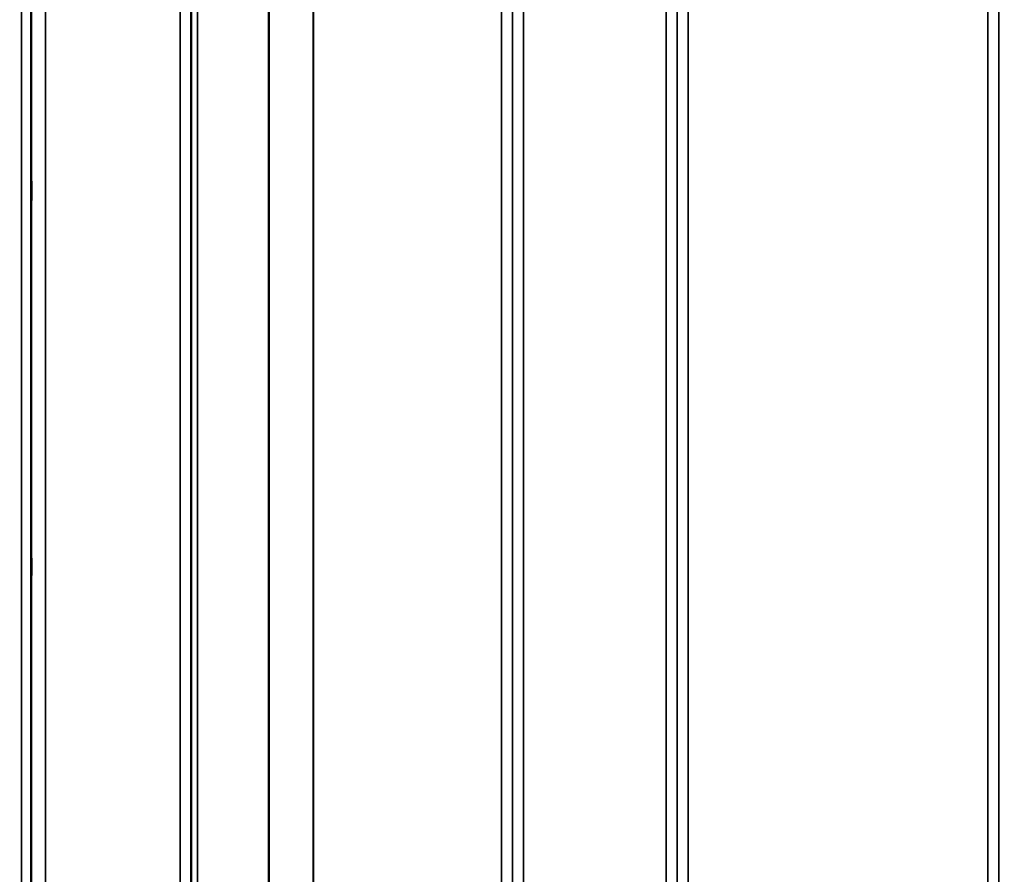
# Model space of a CAD drawing. Units: millimetres. Extents: x 0 to 14850, y 0 to 10500.
# Drawn here: x 2357 to 2673, y 6504 to 6778 of the extents above; entities that cross this region are included whole.
import ezdxf

# ---------------------------------------------------------------- set-up
doc = ezdxf.new("R2010")
doc.units = ezdxf.units.MM
doc.header["$LTSCALE"] = 50
for name, color, linetype, lineweight in [('Dimension (ISO)', 7, 'Continuous', 25), ('Visible (ISO)', 7, 'Continuous', 50), ('Visible Narrow (ISO)', 7, 'Continuous', 35)]:
    doc.layers.add(name, color=color, linetype=linetype, lineweight=lineweight)
doc.styles.add('Note Text (ISO)', font='tahoma.ttf')
doc.dimstyles.new('TRICEL', dxfattribs={"dimscale": 50, "dimtxt": 3.5, "dimasz": 1.2, "dimexe": 3.175, "dimexo": 2, "dimgap": 0.15, "dimtad": 1, "dimdec": 0, "dimlfac": 0.1, "dimrnd": 1e-08, "dimzin": 0, "dimdsep": 46, "dimtxsty": 'Note Text (ISO)', "dimblk": 'Filled-1', "dimcen": 0.09, "dimdle": 10, "dimclrd": 256, "dimclre": 256, "dimclrt": 256, "dimadec": 0, "dimazin": 0, "dimtfac": 0.2, "dimtdec": 0, "dimtmove": 0, "dimatfit": 3, "dimfxl": 1, "dimtolj": 1, "dimtzin": 0, "dimlwd": -1, "dimlwe": -1, "dimarcsym": 0})

# ---------------------------------------------------------------- blocks, each defined once
blk = doc.blocks.new('Filled-1')
at = {"color": 0}
for p, q in [((0, 0), (-1, 0.25)), ((-1, 0.25), (-1, -0.25)), ((-1, 0), (0, 0)), ((-1, -0.25), (0, 0))]:
    blk.add_line(p, q, dxfattribs=at)
at = {"color": 0, "flags": 128}
blk.add_lwpolyline([(-1, -0.25), (0, 0), (-1, 0.25), (-1, -0.25)], dxfattribs=at)
at = {"color": 0}
blk.add_solid([(-1, -0.25), (0, 0), (-1, 0.25), (-1, -0.25)], dxfattribs=at)
blk = doc.blocks.new('*D11')
at = {"layer": 'Defpoints', "color": 0, "transparency": 16777216}
for p in [(1048.36, 7061.31), (4658.03, 7061.31), (4658.03, 5690.88)]:
    blk.add_point(p, dxfattribs=at)
at = {"layer": 'Dimension (ISO)', "transparency": 16777216}
for p, q in [((1048.36, 6961.31), (1048.36, 5532.13)), ((4658.03, 6961.31), (4658.03, 5532.13)), ((1108.36, 5690.88), (4598.03, 5690.88))]:
    blk.add_line(p, q, dxfattribs=at)
at = {"layer": 'Dimension (ISO)', "transparency": 16777216, "xscale": 60.00000238418579, "yscale": 60.00000238418579, "zscale": 60.00000238418579, "rotation": 180}
blk.add_blockref('Filled-1', (1048.36, 5690.88), dxfattribs=at)
at = {"layer": 'Dimension (ISO)', "transparency": 16777216, "xscale": 60.00000238418579, "yscale": 60.00000238418579, "zscale": 60.00000238418579}
blk.add_blockref('Filled-1', (4658.03, 5690.88), dxfattribs=at)
at = {"layer": 'Dimension (ISO)', "transparency": 16777216, "insert": (2671.56, 5880.67), "char_height": 175, "attachment_point": 1, "style": 'Note Text (ISO)'}
blk.add_mtext('\\A1;361', dxfattribs=at)

msp = doc.modelspace()

# ---------------------------------------------------------------- linework, layer by layer
at = {"layer": 'Visible (ISO)'}
for points in [[(2360.35, 6726.02), (2360.35, 6726.24), (2360.36, 6726.38), (2360.37, 6726.43), (2360.37, 6726.33), (2360.38, 6725.96), (2360.38, 6725.67), (2360.38, 6724.91), (2360.39, 6724.44), (2360.39, 6723.47), (2360.38, 6722.91), (2360.38, 6721.78), (2360.38, 6721.22), (2360.37, 6720.22), (2360.37, 6719.72), (2360.36, 6718.88), (2360.35, 6718.54), (2360.34, 6718.09), (2360.34, 6717.94), (2360.33, 6717.89), (2360.33, 6717.98), (2360.32, 6718.34), (2360.32, 6718.64), (2360.31, 6719.4), (2360.31, 6719.88), (2360.31, 6720.85), (2360.31, 6721.41), (2360.32, 6722.55), (2360.32, 6723.12), (2360.33, 6724.13), (2360.33, 6724.62), (2360.34, 6725.46), (2360.34, 6725.8), (2360.35, 6726.02)], [(2360.35, 6604.51), (2360.35, 6604.81), (2360.36, 6605.05), (2360.37, 6605.29), (2360.37, 6605.29), (2360.38, 6605.1), (2360.38, 6604.9), (2360.38, 6604.29), (2360.39, 6603.89), (2360.39, 6603.02), (2360.38, 6602.49), (2360.38, 6601.39), (2360.38, 6600.81), (2360.37, 6599.76), (2360.37, 6599.22), (2360.36, 6598.27), (2360.35, 6597.85), (2360.34, 6597.24), (2360.34, 6596.99), (2360.33, 6596.74), (2360.33, 6596.74), (2360.32, 6596.92), (2360.32, 6597.12), (2360.31, 6597.73), (2360.31, 6598.14), (2360.31, 6599.02), (2360.31, 6599.54), (2360.32, 6600.66), (2360.32, 6601.24), (2360.33, 6602.29), (2360.33, 6602.83), (2360.34, 6603.79), (2360.34, 6604.2), (2360.35, 6604.51)]]:
    msp.add_open_spline(points, degree=3, knots=[0, 0, 0, 0, 0.159533, 0.159533, 0.319067, 0.319067, 0.478594, 0.478594, 0.63812, 0.63812, 0.797647, 0.797647, 0.957174, 0.957174, 1.116707, 1.116707, 1.276241, 1.276241, 1.436902, 1.436902, 1.597564, 1.597564, 1.758222, 1.758222, 1.918881, 1.918881, 2.079539, 2.079539, 2.240197, 2.240197, 2.400859, 2.400859, 2.56152, 2.56152, 2.56152, 2.56152], dxfattribs=at)
at = {"layer": 'Visible Narrow (ISO)'}
for p, q in [((2408.14, 6271.41), (2408.14, 7445.52)), ((2518.5, 7445.94), (2518.5, 6271.4)), ((2564.39, 6271.39), (2564.39, 7446.38)), ((2567.89, 7444.54), (2567.89, 6274.86)), ((2411.64, 7443.66), (2411.64, 6274.88)), ((2411.67, 6277.94), (2411.67, 7442.11)), ((2411.87, 6279.08), (2411.87, 7441.56)), ((2514.98, 7442.13), (2514.98, 6277.94)), ((2515, 6274.87), (2515, 7444.1)), ((2567.92, 6277.93), (2567.92, 7442.57)), ((2671.23, 7442.55), (2671.23, 6277.93)), ((2671.25, 6274.87), (2671.25, 7444.1)), ((2413.75, 7440.91), (2413.75, 6280.41)), ((2436.62, 6281), (2436.62, 7423.3)), ((2436.76, 7423.05), (2436.76, 6281)), ((2450.92, 6282.84), (2450.92, 7408.22)), ((2451.06, 7408.21), (2451.06, 6282.84)), ((2511.48, 6282.84), (2511.48, 7408.21)), ((2571.41, 7408.21), (2571.41, 6282.84)), ((2667.73, 6282.84), (2667.73, 7408.21)), ((2357.22, 6253.74), (2357.22, 7341.89)), ((2360.22, 7340.75), (2360.22, 6256.7)), ((2360.42, 6278.92), (2360.42, 7333.03)), ((2364.92, 7331.32), (2364.92, 6283.35))]:
    msp.add_line(p, q, dxfattribs=at)

# ---------------------------------------------------------------- dimensions: what is measured, and where the dimension line sits
at = {"layer": 'Dimension (ISO)'}
dim = msp.add_linear_dim(base=(4658.03, 5690.88), p1=(1048.36, 7061.31), p2=(4658.03, 7061.31), angle=180, dimstyle='TRICEL', override={"dimgap": 0.15, "dimdec": 0, "dimlfac": 0.1, "dimtol": 0, "dimlim": 0, "dimtp": 0, "dimtm": 0, "dimtdec": 0, "dimtofl": 0, "dimatfit": 1}, dxfattribs=at)
dim.commit()
dim.dimension.update_dxf_attribs({"geometry": '*D11', "text_midpoint": (2853.2, 5690.88), "dimtype": 160})

doc.saveas('drawing.dxf')
